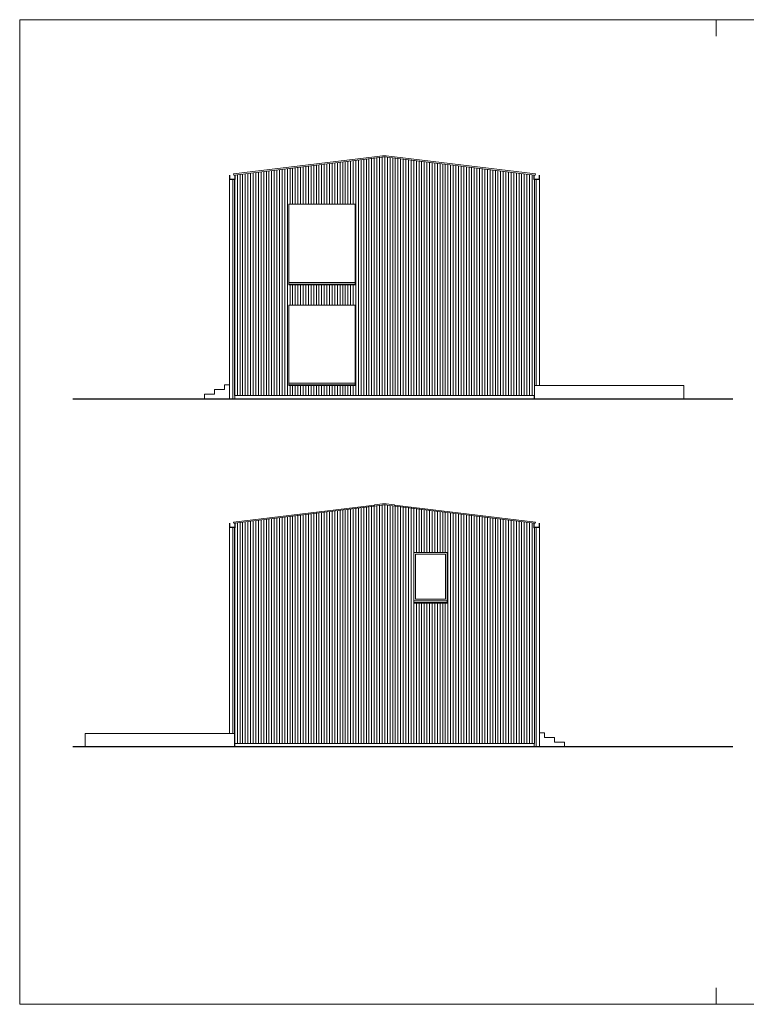
# Model space of a CAD drawing. Units: millimetres. Extents: x 0 to 42000, y 0 to 98100.
# Drawn here: x 0 to 21910, y 68400 to 98100 of the extents above; entities that cross this region are included whole.
import ezdxf

# ---------------------------------------------------------------- set-up
doc = ezdxf.new("R2010")
doc.units = ezdxf.units.MM
doc.layers.add('ten', color=252, linetype='Continuous', lineweight=5)
doc.layers.add('TLUSTA', color=7, linetype='Continuous', lineweight=30)
pattern_1 = [(90, (-139644.81, 86640.796), (-79.375, 7e-15), [])]

msp = doc.modelspace()

# ---------------------------------------------------------------- hatches: boundary and pattern name
at = {"layer": 'ten'}
h = msp.add_hatch(dxfattribs=at)
h.set_pattern_fill('ANSI31', color=256, scale=25, angle=45, style=0)
h.set_pattern_definition(pattern_1)
h.paths.add_polyline_path([(10114, 93856), (8114, 93613), (8114, 92531), (10114, 92531)])
h.paths.add_polyline_path([(10114, 90107), (8114, 90107), (8114, 89491), (10114, 89491)])
h.paths.add_polyline_path([(10114, 87067), (8114, 87067), (8114, 86767), (10114, 86767)])
h.paths.add_polyline_path([(8114, 93613), (6500, 93418), (6500, 93277), (6476, 93277), (6476, 86767), (6490, 86767), (8114, 86767)])
h.paths.add_polyline_path([(15524, 93277), (15500, 93277), (15500, 93418), (11000, 93963), (10114, 93856), (10114, 86767), (15524, 86767)])
h = msp.add_hatch(dxfattribs=at)
h.set_pattern_fill('ANSI31', color=256, scale=25, angle=45, style=0)
h.set_pattern_definition(pattern_1)
h.paths.add_polyline_path([(12889, 80500), (11889, 80500), (11889, 76267), (12889, 76267)])
h.paths.add_polyline_path([(12889, 83234), (11889, 83355), (11889, 82031), (12889, 82031)])
h.paths.add_polyline_path([(12889, 83234), (12889, 76267), (15524, 76267), (15524, 82777), (15500, 82777), (15500, 82918)])
h.paths.add_polyline_path([(11889, 76267), (11889, 83355), (11000, 83463), (6500, 82918), (6500, 82777), (6476, 82777), (6476, 76267)])

# ---------------------------------------------------------------- linework, layer by layer
for p, q in [((11000, 93963), (6476, 93415)), ((15524, 93415), (11000, 93963)), ((6476, 86767), (6476, 93277)), ((6500, 93277), (6500, 93418)), ((15500, 93277), (15500, 93418)), ((15524, 86767), (15524, 93277)), ((6476, 86767), (15524, 86767)), ((6490, 86767), (6490, 86667)), ((15510, 86767), (15510, 86667)), ((6476, 82915), (11000, 83463)), ((11000, 83463), (15524, 82915)), ((6500, 82777), (6500, 82918)), ((15500, 82777), (15500, 82918)), ((6476, 76267), (6476, 82777)), ((15524, 76267), (15524, 82777)), ((15524, 76267), (6476, 76267)), ((6490, 76267), (6490, 76167)), ((15510, 76267), (15510, 76167))]:
    msp.add_line(p, q, dxfattribs=at)
at = {"layer": 'ten', "ltscale": 10}
msp.add_lwpolyline([(0, 68400), (42000, 68400), (42000, 98100), (0, 98100)], close=True, dxfattribs=at)
for points in [[(21000, 98100), (21000, 97600)], [(21000, 68400), (21000, 68900)]]:
    msp.add_lwpolyline(points, dxfattribs=at)
at = {"layer": 'ten'}
for points in [[(15524, 93415), (15545, 93412), (15549, 93447), (11303, 93961), (11304, 93966), (11055, 93997), (10945, 93997), (10696, 93966), (10697, 93961), (6451, 93447), (6455, 93412), (6476, 93415)], [(6330, 93413), (6330, 93283), (6500, 93283)], [(6330, 93283), (6330, 86667)], [(6490, 93413), (6490, 93293), (6340, 93293), (6340, 93413)], [(6430, 93283), (6430, 86667)], [(6500, 93277), (6476, 93277)], [(15670, 93413), (15670, 93283), (15500, 93283)], [(15500, 93277), (15524, 93277)], [(15510, 93413), (15510, 93293), (15660, 93293), (15660, 93413)], [(15570, 93283), (15570, 87067)], [(15670, 93283), (15670, 87067)], [(8114, 90177), (8114, 90127), (10114, 90127), (10114, 90177)], [(8114, 90127), (8114, 90107), (10114, 90107), (10114, 90127)], [(6330, 87087), (6176, 87087), (6176, 86947), (5876, 86947), (5876, 86807), (5576, 86807), (5576, 86667)], [(8114, 87137), (8114, 87087), (10114, 87087), (10114, 87137)], [(8114, 87087), (8114, 87067), (10114, 87067), (10114, 87087)], [(20024, 86667), (20024, 87067), (15524, 87067), (15524, 86667)], [(6476, 82915), (6455, 82912), (6451, 82947), (10697, 83461), (10696, 83466), (10945, 83497), (11055, 83497), (11304, 83466), (11303, 83461), (15549, 82947), (15545, 82912), (15524, 82915)], [(6330, 82913), (6330, 82783), (6500, 82783)], [(6490, 82913), (6490, 82793), (6340, 82793), (6340, 82913)], [(15670, 82913), (15670, 82783), (15500, 82783)], [(15510, 82913), (15510, 82793), (15660, 82793), (15660, 82913)], [(6330, 82783), (6330, 76567)], [(6430, 82783), (6430, 76567)], [(6500, 82777), (6476, 82777)], [(15500, 82777), (15524, 82777)], [(15570, 82783), (15570, 76167)], [(15670, 82783), (15670, 76167)], [(11889, 80570), (11889, 80520), (12889, 80520), (12889, 80570)], [(11889, 80520), (11889, 80500), (12889, 80500), (12889, 80520)], [(6476, 76167), (6476, 76567), (1976, 76567), (1976, 76167)], [(15670, 76587), (15824, 76587), (15824, 76447), (16124, 76447), (16124, 76307), (16424, 76307), (16424, 76167)]]:
    msp.add_lwpolyline(points, dxfattribs=at)
for points in [[(8114, 90177), (8114, 92531), (10114, 92531), (10114, 90177)], [(8114, 87137), (8114, 89491), (10114, 89491), (10114, 87137)], [(12889, 82031), (12889, 80570), (11889, 80570), (11889, 82031)], [(12839, 81981), (12839, 80620), (11939, 80620), (11939, 81981)]]:
    msp.add_lwpolyline(points, close=True, dxfattribs=at)
at = {"layer": 'TLUSTA'}
for p, q in [((1603, 86667), (21503, 86667)), ((21503, 76167), (1603, 76167))]:
    msp.add_line(p, q, dxfattribs=at)

doc.saveas('drawing.dxf')
